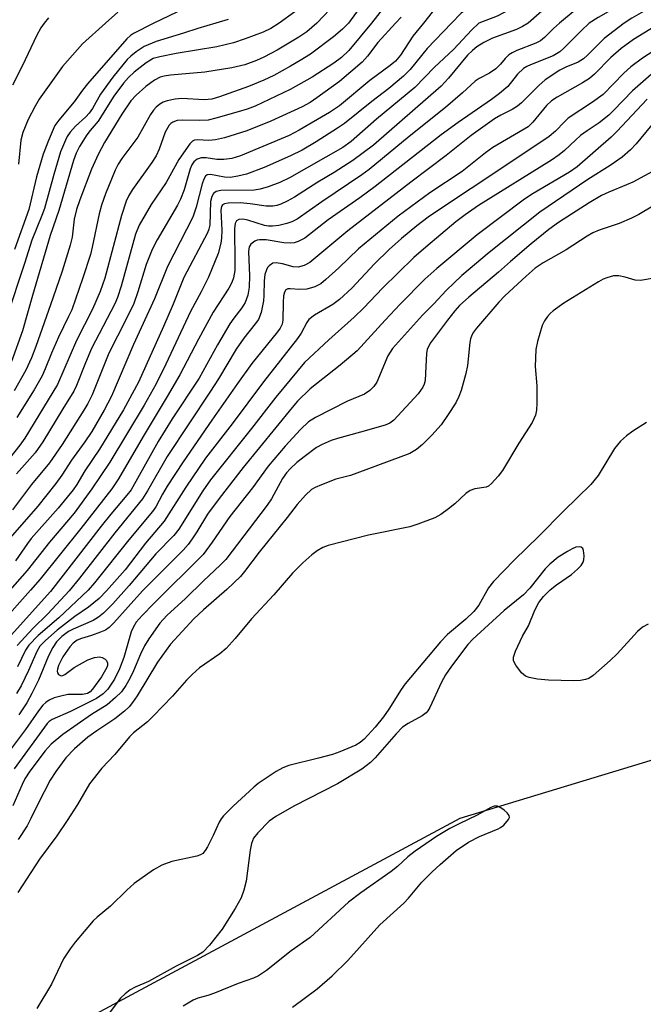
# Model space of a CAD drawing. Units: inches. Extents: x 1195772 to 1201772, y 565457 to 569457.
# Drawn here: x 1196294 to 1196427, y 566791 to 567001 of the extents above; entities that cross this region are included whole.
import ezdxf

# ---------------------------------------------------------------- set-up
doc = ezdxf.new("R2010")
doc.units = ezdxf.units.IN
doc.header["$MEASUREMENT"] = 0
doc.layers.add('NTRL-Trees', color=3, linetype='Continuous')
doc.layers.add('Undefined', color=1, linetype='Continuous')

msp = doc.modelspace()

# ---------------------------------------------------------------- linework, layer by layer
at = {"layer": 'NTRL-Trees'}
msp.add_polyline3d([(1196700.68, 566770.11, 0), (1196825.04, 566991.2, 0), (1196852.68, 567042.22, 0), (1196852.68, 567085.8, 0), (1196818.82, 567113.6, 0), (1196778.27, 567133.63, 0), (1196718.75, 567124.06, 0), (1196668.79, 567081.54, 0), (1196634.78, 567013.52, 0), (1196603.24, 566974.01, 0), (1196510.41, 566867.9, 0), (1196387.62, 566830.63, 0), (1196294.64, 566780.74, 0)], dxfattribs=at)
at = {"layer": 'Undefined'}
for points, elevation in [([(1196435.56, 567060.71), (1196425.77, 567053.64), (1196420.4, 567049.63), (1196418.96, 567048.76), (1196410.52, 567044.15), (1196403.42, 567040.89), (1196395.83, 567037.29), (1196392.28, 567035.77), (1196388.35, 567034.43), (1196387.01, 567033.79), (1196385.26, 567032.79), (1196382.78, 567031.2), (1196376.77, 567026.82), (1196373.52, 567025.05), (1196370.43, 567023.02), (1196369.15, 567021.9), (1196367.63, 567020.25), (1196362.06, 567012.29), (1196359.47, 567009.17), (1196355.76, 567005.4), (1196353.72, 567003.48), (1196352.42, 567002.41), (1196349.15, 567000)], 366), ([(1196426.75, 567044.08), (1196422.84, 567042.3), (1196421.37, 567041.45), (1196418.74, 567039.5), (1196416.48, 567037.48), (1196415.27, 567036.69), (1196413.95, 567036.07), (1196409.49, 567034.37), (1196405.83, 567032.76), (1196395.77, 567029.34), (1196394.92, 567029.16), (1196392.26, 567028.93), (1196390.94, 567028.63), (1196387.09, 567027), (1196385.55, 567026.14), (1196384.44, 567025.24), (1196383.5, 567024.11), (1196382.52, 567022.62), (1196381.38, 567020.44), (1196380.6, 567019.36), (1196379.36, 567018.19), (1196374.26, 567013.87), (1196373, 567012.56), (1196363.86, 567000)], 362), ([(1196427.85, 567030.58), (1196422.04, 567027.48), (1196414.76, 567023.18), (1196412.7, 567022.15), (1196409, 567020.45), (1196406.42, 567018.85), (1196404.13, 567016.91), (1196402.38, 567015.28), (1196401.63, 567014.38), (1196399.9, 567011.78), (1196399.04, 567010.63), (1196398.01, 567009.63), (1196396.64, 567008.58), (1196395.34, 567007.92), (1196393.93, 567007.48), (1196392.16, 567007.2), (1196387.47, 567006.76), (1196385.31, 567006.26), (1196384.33, 567005.82), (1196383.53, 567005.05), (1196381.74, 567002.3), (1196379.88, 567000)], 356), ([(1196430.88, 567027.81), (1196425.33, 567024.79), (1196415.83, 567018.97), (1196414.4, 567018.28), (1196410.91, 567016.84), (1196409.16, 567015.88), (1196406.51, 567014.18), (1196405.22, 567013.18), (1196404.21, 567012.23), (1196400.06, 567007.82), (1196398.98, 567006.91), (1196397.12, 567005.55), (1196396.14, 567004.95), (1196395.27, 567004.61), (1196391.32, 567003.8), (1196390.26, 567003.45), (1196388.99, 567002.9), (1196387.87, 567002.13), (1196385.83, 567000)], 354), ([(1196429.16, 567022.34), (1196423.66, 567018.94), (1196419.81, 567016.74), (1196418.24, 567015.92), (1196414.53, 567014.3), (1196411.64, 567012.6), (1196407.13, 567009.54), (1196402.77, 567006.09), (1196400.63, 567004.27), (1196399.74, 567003.65), (1196395.52, 567001.49), (1196391.67, 567000)], 352), ([(1196432.41, 567019.68), (1196423.44, 567013.94), (1196421.7, 567013), (1196416.85, 567010.73), (1196410.74, 567007.16), (1196409.37, 567006.23), (1196408.08, 567005.21), (1196402.12, 567000)], 350), ([(1196434.07, 567016.06), (1196424.83, 567009.99), (1196419.18, 567007.09), (1196417.12, 567005.93), (1196412.18, 567002.72), (1196408.83, 567000)], 348), ([(1196427.16, 567006.72), (1196426.2, 567006.1), (1196421.32, 567003.63), (1196417.07, 567001.2), (1196415.17, 567000)], 346), ([(1196361.36, 567004.37), (1196357.12, 567000)], 364), ([(1196373.1, 567005.6), (1196368.81, 567000)], 360), ([(1196431.2, 567005.07), (1196424.26, 567001.07), (1196422.63, 567000)], 344), ([(1196402.12, 567000), (1196400.96, 566999.29), (1196399.68, 566998.66), (1196394.55, 566996.79), (1196392.7, 566995.84), (1196391.19, 566994.93), (1196390.28, 566994.18), (1196389.25, 566993.17), (1196385.22, 566988.3), (1196383.59, 566986.59), (1196369.18, 566974.01), (1196364.81, 566970.75), (1196360.82, 566968.21), (1196357.36, 566966.13), (1196352.4, 566962.92), (1196350.82, 566962.08), (1196349.47, 566961.46), (1196348.64, 566961.19), (1196347.79, 566961.05), (1196346.36, 566961.01), (1196342.93, 566961.54), (1196340.84, 566961.71), (1196338.22, 566961.65), (1196337.47, 566961.5), (1196337.07, 566961.29), (1196336.83, 566960.92), (1196336.72, 566960.18), (1196336.89, 566955.88), (1196336.84, 566954.22), (1196336.7, 566953.11), (1196336.1, 566950.9), (1196334.06, 566945.91), (1196332.5, 566942.78), (1196330.22, 566938.61), (1196325, 566927.34), (1196322.89, 566923.21), (1196320.36, 566918.65), (1196313.07, 566906.53), (1196309.21, 566900.83), (1196305.43, 566895.64), (1196300.22, 566889.48), (1196295.46, 566883.45), (1196289.08, 566876.28)], 350), ([(1196408.83, 567000), (1196407.55, 566998.85), (1196405.62, 566996.9), (1196404.76, 566996.24), (1196403.79, 566995.73), (1196399.76, 566994.19), (1196398.75, 566993.7), (1196398.04, 566993.25), (1196397.26, 566992.47), (1196396.25, 566991.23), (1196395.24, 566990.29), (1196393.9, 566989.31), (1196391.72, 566988.17), (1196390.88, 566987.62), (1196388.19, 566985.12), (1196384.57, 566982.05), (1196376.8, 566975.84), (1196368.27, 566968.8), (1196366.73, 566967.69), (1196358.23, 566961.97), (1196352.94, 566958.22), (1196351.83, 566957.66), (1196350.73, 566957.31), (1196349.06, 566956.93), (1196347.67, 566956.76), (1196346.84, 566956.78), (1196346.01, 566956.92), (1196342.46, 566958.01), (1196341.39, 566958.26), (1196340.51, 566958.2), (1196340.02, 566957.89), (1196339.74, 566957.33), (1196339.6, 566956.23), (1196339.68, 566949.02), (1196339.64, 566947.33), (1196339.39, 566945.75), (1196339.03, 566944.74), (1196338.37, 566943.56), (1196335.09, 566938.45), (1196331.92, 566932.68), (1196327.96, 566925.1), (1196325.29, 566920.47), (1196320.17, 566911.97), (1196314.92, 566902.93), (1196313.44, 566900.84), (1196306.89, 566892.38), (1196298.19, 566881.55), (1196296.18, 566879.21), (1196289.94, 566872.25)], 348), ([(1196368.81, 567000), (1196363.99, 566994.19), (1196362.41, 566992.64), (1196360.78, 566991.44), (1196356.18, 566988.47), (1196351.48, 566985.83), (1196343.97, 566982.32), (1196342.31, 566981.69), (1196340.41, 566981.09), (1196335.66, 566979.73), (1196333.97, 566979.35), (1196332.23, 566979.23), (1196328.53, 566979.33), (1196327.42, 566979.27), (1196326.45, 566978.93), (1196326.03, 566978.64), (1196325.67, 566978.24), (1196324.82, 566976.77), (1196323.57, 566973.16), (1196322.92, 566971.73), (1196321.98, 566970.29), (1196317.84, 566964.53), (1196317.11, 566963.31), (1196316.5, 566962.05), (1196315.53, 566959.01), (1196311.99, 566945.68), (1196310.97, 566942.86), (1196309.35, 566939.06), (1196305.95, 566932.41), (1196301.88, 566923.05), (1196294.93, 566911.59), (1196293.89, 566910.11), (1196290.69, 566906.1)], 360), ([(1196335.6, 567000), (1196331.76, 566998.86), (1196328.73, 566997.83), (1196322.92, 566996.1), (1196320.38, 566995), (1196318.67, 566993.91), (1196317.51, 566992.99), (1196316.74, 566992.23), (1196313.72, 566988.52), (1196311.06, 566984.83), (1196309.34, 566981.84), (1196308.67, 566980.84), (1196307.94, 566980.07), (1196305.72, 566978.07), (1196304.63, 566976.78), (1196303.99, 566975.86), (1196303.57, 566975.09), (1196302.54, 566972.62), (1196301.09, 566967.77), (1196299.12, 566960.51), (1196298.58, 566959.01), (1196296.45, 566953.8), (1196294.9, 566948.83), (1196291.09, 566937.48)], 368), ([(1196385.83, 567000), (1196380.66, 566994.62), (1196376.99, 566990.1), (1196375.58, 566988.68), (1196372.48, 566986.06), (1196368.83, 566983.33), (1196363, 566978.6), (1196361.55, 566977.6), (1196357.02, 566974.73), (1196353.99, 566972.96), (1196351.56, 566971.73), (1196345.91, 566969.25), (1196342.17, 566967.86), (1196340.31, 566967.38), (1196338.68, 566967.13), (1196337.5, 566967.16), (1196334.46, 566967.76), (1196333.78, 566967.69), (1196333.44, 566967.43), (1196333.07, 566966.79), (1196332.7, 566965.75), (1196331.46, 566960.82), (1196330.73, 566958.66), (1196325.33, 566948.2), (1196322.58, 566941.25), (1196318.07, 566931.55), (1196313.42, 566920.53), (1196311.85, 566917.6), (1196309.18, 566913.01), (1196307.71, 566910.81), (1196304.88, 566906.96), (1196302.83, 566903.71), (1196301.55, 566901.93), (1196297.68, 566897.14), (1196291.35, 566889.8)], 354), ([(1196415.17, 567000), (1196413.48, 566998.42), (1196409.74, 566994.64), (1196408.87, 566993.88), (1196407.49, 566993.04), (1196402.68, 566991.13), (1196401.89, 566990.77), (1196401.16, 566990.31), (1196399.89, 566989.15), (1196397.79, 566986.5), (1196396.02, 566984.99), (1196394.37, 566983.76), (1196387.24, 566978.82), (1196383.63, 566976.21), (1196369.6, 566965.19), (1196366.32, 566962.8), (1196359.53, 566958.08), (1196354.57, 566954.17), (1196353.16, 566953.47), (1196352.31, 566953.24), (1196351.49, 566953.14), (1196350.09, 566953.23), (1196346.33, 566953.85), (1196344.95, 566953.88), (1196344.43, 566953.76), (1196343.93, 566953.55), (1196343.08, 566952.92), (1196342.72, 566952.32), (1196342.55, 566951.33), (1196342.8, 566946.21), (1196342.72, 566943.77), (1196342.44, 566942.09), (1196341.86, 566940.51), (1196341.16, 566939.35), (1196339.45, 566937.17), (1196338.63, 566935.98), (1196335.98, 566931.51), (1196332.05, 566924.39), (1196326.34, 566915.71), (1196323.34, 566910.93), (1196317.56, 566900.58), (1196316.69, 566899.44), (1196313.28, 566895.43), (1196311.22, 566892.86), (1196300.43, 566878.94), (1196291.37, 566868.96)], 346), ([(1196349.15, 567000), (1196347.35, 566998.87), (1196345.73, 566998.06), (1196341.87, 566996.63), (1196339.37, 566995.83), (1196335.82, 566994.92), (1196327.17, 566993.55), (1196323.72, 566992.85), (1196322.3, 566992.43), (1196321.69, 566992.14), (1196320.81, 566991.57), (1196318.26, 566989.53), (1196317.03, 566988.42), (1196315.96, 566987.18), (1196313.88, 566984.45), (1196310.53, 566979.15), (1196308.87, 566977.15), (1196308.17, 566976.19), (1196306.56, 566973.69), (1196305.85, 566972.32), (1196305.31, 566970.73), (1196302.17, 566960.09), (1196300.35, 566954.74), (1196296.57, 566941.96), (1196294.45, 566934.49), (1196292.11, 566927.97)], 366), ([(1196299.05, 567000), (1196298.36, 566998.97), (1196297.4, 566997.27), (1196294.47, 566990.97), (1196292.29, 566986.75)], 374), ([(1196379.88, 567000), (1196377.57, 566997.24), (1196374.93, 566993.15), (1196373.87, 566991.89), (1196372.75, 566990.95), (1196368.46, 566987.8), (1196361.98, 566982.4), (1196359.84, 566980.95), (1196353.39, 566977.17), (1196351.28, 566976.06), (1196340.88, 566971.75), (1196339, 566971.19), (1196337.3, 566970.97), (1196335.85, 566970.98), (1196333.54, 566971.32), (1196332.5, 566971.33), (1196331.63, 566971.02), (1196330.93, 566970.43), (1196330.54, 566969.85), (1196330.15, 566968.96), (1196328.85, 566964.5), (1196328.1, 566962.48), (1196327.45, 566961.21), (1196323.15, 566953.81), (1196322.06, 566951.76), (1196320.79, 566948.56), (1196319.04, 566942.78), (1196318.15, 566940.32), (1196316.54, 566936.92), (1196312.84, 566929.7), (1196309.26, 566920.87), (1196308.34, 566918.99), (1196307.53, 566917.58), (1196302.91, 566910.24), (1196300.2, 566906.38), (1196296.35, 566901.73), (1196292.31, 566896.34)], 356), ([(1196357.12, 567000), (1196354.98, 566998.17), (1196353.27, 566997.01), (1196348.66, 566994.25), (1196345.84, 566992.76), (1196344.26, 566992.03), (1196341.78, 566991.12), (1196339.03, 566990.45), (1196333.27, 566989.57), (1196325.98, 566988.88), (1196324.6, 566988.69), (1196323.79, 566988.48), (1196322.54, 566987.87), (1196320.73, 566986.53), (1196318.67, 566984.68), (1196317.54, 566983.45), (1196315.61, 566980.63), (1196311.9, 566974.59), (1196310.55, 566972.04), (1196309.15, 566968.86), (1196306.65, 566962.37), (1196305.93, 566960.28), (1196305.48, 566958.28), (1196304.99, 566954.41), (1196304.63, 566952.72), (1196302.9, 566947.18), (1196300.92, 566941.42), (1196297.3, 566931.16), (1196296.33, 566928.74), (1196295.14, 566926.11), (1196292.66, 566921.69)], 364), ([(1196322.42, 567000), (1196318.12, 566997.78), (1196317.46, 566997.35), (1196316.7, 566996.65), (1196308.27, 566987.05), (1196307.21, 566985.71), (1196305.48, 566983.2), (1196302.15, 566979.31), (1196301.36, 566978.17), (1196299.99, 566975.03), (1196298.86, 566972.06), (1196297.43, 566967.23), (1196295.78, 566960.3), (1196292.75, 566951.77)], 370), ([(1196391.67, 567000), (1196390.16, 566998.55), (1196386.28, 566994.36), (1196382.22, 566990.6), (1196378, 566986.28), (1196369.84, 566979.53), (1196364.46, 566974.8), (1196362.7, 566973.49), (1196351.34, 566967.06), (1196349.28, 566966.07), (1196346.78, 566965.13), (1196345.08, 566964.6), (1196343.76, 566964.41), (1196336.67, 566964.36), (1196335.73, 566964.11), (1196335.16, 566963.7), (1196334.76, 566963.05), (1196334.46, 566962.01), (1196334.32, 566956.98), (1196334.16, 566956.15), (1196333.84, 566955.35), (1196328.78, 566945.81), (1196326.52, 566940.18), (1196324.47, 566935.37), (1196319.13, 566923.53), (1196315.94, 566917.66), (1196310.84, 566909.3), (1196307.72, 566904.63), (1196306.04, 566901.72), (1196305.26, 566900.59), (1196302.05, 566896.72), (1196296.32, 566890.25), (1196295.49, 566889.18), (1196292.92, 566885.5)], 352), ([(1196373.88, 567000), (1196370.12, 566995.85), (1196367.92, 566992.94), (1196366.77, 566991.71), (1196361.97, 566987.57), (1196357.17, 566984.05), (1196355.73, 566983.09), (1196353.98, 566982.18), (1196347.36, 566979.11), (1196342.26, 566977.09), (1196337.47, 566975.56), (1196335.52, 566975.12), (1196334.13, 566974.98), (1196331.75, 566975.16), (1196331.07, 566975.1), (1196330.64, 566974.88), (1196330.07, 566974.31), (1196327.76, 566970.95), (1196325.02, 566966.08), (1196321.83, 566961.37), (1196319.26, 566956.99), (1196318.54, 566955.02), (1196315.44, 566943.96), (1196314.65, 566941.56), (1196314.12, 566940.25), (1196309.17, 566930.74), (1196307.84, 566927.64), (1196305.96, 566922.86), (1196305.38, 566921.61), (1196303.01, 566917.84), (1196298.81, 566910.85), (1196297.11, 566908.48), (1196293.16, 566904.05)], 358), ([(1196363.86, 567000), (1196362.58, 566998.73), (1196360.69, 566997.1), (1196355.78, 566993.39), (1196353.56, 566992), (1196351.53, 566990.83), (1196347.97, 566988.86), (1196345.83, 566987.84), (1196342.57, 566986.53), (1196336.38, 566984.32), (1196334.75, 566983.83), (1196333.99, 566983.71), (1196333.12, 566983.68), (1196328.4, 566983.95), (1196326.95, 566983.78), (1196325.24, 566983.45), (1196324.43, 566983.18), (1196323.73, 566982.76), (1196322.89, 566982.08), (1196322.32, 566981.49), (1196321.68, 566980.54), (1196319, 566975.74), (1196315.57, 566971.19), (1196314.8, 566969.97), (1196314.17, 566968.67), (1196312.11, 566963.63), (1196311.24, 566961.23), (1196310.76, 566959.37), (1196309.31, 566952.31), (1196308.91, 566950.69), (1196307.28, 566945.74), (1196304.92, 566938.97), (1196304.27, 566937.5), (1196302.09, 566933.11), (1196300.6, 566929.68), (1196299.3, 566926.34), (1196298.64, 566924.91), (1196296.9, 566921.9), (1196293.24, 566916.02)], 362), ([(1196422.63, 567000), (1196418.32, 566996.71), (1196414.77, 566993.16), (1196413.91, 566992.4), (1196412.77, 566991.7), (1196410.2, 566990.62), (1196408.87, 566989.95), (1196405.76, 566987.89), (1196404.43, 566986.74), (1196400.71, 566983.02), (1196399.9, 566982.31), (1196398.76, 566981.58), (1196396.34, 566980.4), (1196394.95, 566979.62), (1196390.01, 566976.06), (1196384.69, 566971.83), (1196377.14, 566966.15), (1196363.72, 566955.78), (1196355.62, 566949.04), (1196354.42, 566948.41), (1196353.16, 566948.06), (1196352.08, 566948.13), (1196349.85, 566948.75), (1196348.51, 566948.97), (1196347.78, 566948.86), (1196346.96, 566948.31), (1196346.63, 566947.93), (1196346.39, 566947.47), (1196346.08, 566946.45), (1196345.92, 566945.11), (1196345.88, 566941.98), (1196345.78, 566940.83), (1196345.25, 566938.38), (1196344.69, 566936.91), (1196344.02, 566935.95), (1196341.58, 566932.92), (1196339.99, 566930.58), (1196336.2, 566924.27), (1196334.51, 566921.62), (1196325.28, 566907.71), (1196321.08, 566900.36), (1196320.03, 566898.72), (1196314.11, 566891.47), (1196306.6, 566881.83), (1196304.36, 566879.1), (1196299.84, 566874.18), (1196296.61, 566871.1), (1196293.29, 566867.46)], 344), ([(1196430.29, 567000), (1196424.56, 566996.52), (1196421.95, 566994.62), (1196419.77, 566992.67), (1196416.3, 566989.13), (1196415.22, 566988.23), (1196413.73, 566987.3), (1196408.31, 566984.23), (1196407.12, 566983.42), (1196406.09, 566982.44), (1196403.15, 566978.87), (1196402.13, 566977.88), (1196394.65, 566973.49), (1196393.08, 566972.34), (1196388.09, 566968.39), (1196381.18, 566963.85), (1196374.44, 566958.89), (1196365.98, 566951.95), (1196361.83, 566947.91), (1196359.08, 566945.38), (1196357.97, 566944.47), (1196356.68, 566943.81), (1196354.98, 566943.32), (1196353.55, 566943.26), (1196351.44, 566943.43), (1196350.93, 566943.38), (1196350.57, 566943.19), (1196350.23, 566942.73), (1196350.04, 566941.95), (1196349.94, 566940.47), (1196349.89, 566936.74), (1196349.74, 566935.92), (1196349.36, 566935.05), (1196348.77, 566934.22), (1196343.32, 566927.54), (1196340.21, 566923.27), (1196334.74, 566915.45), (1196328.69, 566906.57), (1196325.28, 566901.4), (1196324.24, 566899.71), (1196322.81, 566896.99), (1196322.17, 566895.97), (1196317.07, 566889.93), (1196309.79, 566880.78), (1196308.45, 566879.21), (1196302.21, 566873.36), (1196297.76, 566869.58), (1196295.8, 566867.51), (1196295.07, 566866.46), (1196293.39, 566862.94)], 342), ([(1196312.12, 567000), (1196307.23, 566995.56), (1196302.96, 566990.76), (1196297.98, 566983.78), (1196297.11, 566982.31), (1196295.64, 566979.47), (1196294.52, 566976.73), (1196294.06, 566975.06), (1196293.57, 566969.98)], 372), ([(1196338.25, 567000.78), (1196335.6, 567000)], 368), ([(1196375.08, 567001.28), (1196373.88, 567000)], 358), ([(1196430.12, 566994.89), (1196426.52, 566992.53), (1196423.99, 566990.69), (1196422.54, 566989.33), (1196418.11, 566984.8), (1196415.88, 566983.14), (1196410.69, 566979.72), (1196409.86, 566978.96), (1196407.98, 566976.96), (1196406.64, 566975.86), (1196393.36, 566966.95), (1196386.69, 566962.59), (1196380.88, 566958.64), (1196378.46, 566956.86), (1196375.14, 566954.13), (1196372.57, 566951.82), (1196369.45, 566948.72), (1196364.6, 566943.54), (1196361.98, 566941.12), (1196360.58, 566940.07), (1196356.62, 566937.79), (1196355.44, 566936.85), (1196354.98, 566936.21), (1196353.82, 566933.97), (1196353.05, 566932.82), (1196345.79, 566923.64), (1196339.1, 566914.68), (1196333.43, 566907.35), (1196329.22, 566901.17), (1196324.63, 566893.95), (1196320.66, 566889.23), (1196316.29, 566883.59), (1196312.37, 566879.13), (1196310.75, 566877.45), (1196308.47, 566875.62), (1196305.58, 566873.61), (1196301.86, 566870.72), (1196299.31, 566868.53), (1196298.14, 566867.31), (1196297.48, 566866.19), (1196295.75, 566862.14), (1196294.15, 566858.85), (1196293.18, 566857.23)], 340), ([(1196431.83, 566992.13), (1196424.37, 566985.55), (1196420.35, 566981.38), (1196419.31, 566980.4), (1196417.29, 566978.75), (1196414.69, 566977.05), (1196413.31, 566976.03), (1196412.22, 566975.1), (1196409.87, 566972.84), (1196408.78, 566971.95), (1196407.13, 566970.83), (1196391.59, 566961.14), (1196388.74, 566959.2), (1196386.78, 566957.67), (1196380.37, 566952.31), (1196377.83, 566950.05), (1196371.12, 566943.53), (1196367.16, 566939.39), (1196365.08, 566937.36), (1196359.71, 566932.55), (1196354.5, 566927.69), (1196348.42, 566920.33), (1196343.23, 566913.65), (1196334.52, 566902.77), (1196332.87, 566900.36), (1196327.72, 566892.24), (1196326.7, 566890.9), (1196322.85, 566886.96), (1196317.17, 566880.24), (1196313.67, 566876.32), (1196311.72, 566874.35), (1196310.65, 566873.49), (1196309.48, 566872.75), (1196305.24, 566870.95), (1196304.22, 566870.42), (1196302.8, 566869.4), (1196301.69, 566868.22), (1196300.92, 566867.03), (1196299.99, 566865.25), (1196297.84, 566860.09), (1196296.44, 566857.24), (1196295.34, 566855.24), (1196293.69, 566852.67)], 338), ([(1196427.52, 566983.82), (1196421.07, 566976.92), (1196419.86, 566975.7), (1196412.61, 566969.41), (1196410.95, 566968.25), (1196403.19, 566963.7), (1196401.4, 566962.53), (1196391.3, 566954.93), (1196382.73, 566947.77), (1196380.17, 566945.5), (1196374.9, 566940.13), (1196371.68, 566936.74), (1196365.72, 566930.24), (1196362.1, 566927.18), (1196355.71, 566922.11), (1196353.01, 566919.48), (1196351.85, 566918.17), (1196341.42, 566905.34), (1196336.31, 566898.75), (1196333.87, 566895.43), (1196331.57, 566891.65), (1196330.6, 566890.18), (1196329.73, 566889), (1196328.67, 566887.77), (1196320.04, 566879.1), (1196313.91, 566872.3), (1196312.92, 566871.31), (1196312.1, 566870.74), (1196311.05, 566870.27), (1196309.12, 566869.57), (1196307.03, 566868.94), (1196306.08, 566868.56), (1196305.26, 566867.99), (1196304.53, 566867.16), (1196303.07, 566865.07), (1196302.14, 566863.23), (1196301.87, 566862.43), (1196301.81, 566861.99), (1196301.87, 566861.64), (1196302.11, 566861.31), (1196302.65, 566861.03), (1196303.06, 566861.07), (1196303.47, 566861.29), (1196305.48, 566862.77), (1196308.39, 566864.39), (1196309.75, 566864.92), (1196310.88, 566865.02), (1196311.4, 566864.91), (1196312.04, 566864.56), (1196312.34, 566864.25), (1196312.57, 566863.69), (1196312.56, 566863.23), (1196312.4, 566862.74), (1196311.24, 566860.8), (1196309.39, 566858.14), (1196308.84, 566857.59), (1196308.26, 566857.22), (1196307.19, 566856.99), (1196304.07, 566857), (1196302.61, 566856.7), (1196301.18, 566856.29), (1196300.09, 566855.85), (1196299.39, 566855.35), (1196298.78, 566854.72), (1196297.85, 566853.56), (1196295.08, 566849.56), (1196289.07, 566841.65)], 336), ([(1196429.5, 566979.55), (1196425.13, 566974.3), (1196423.93, 566973), (1196422.19, 566971.47), (1196419.63, 566969.64), (1196414.85, 566966.68), (1196404.64, 566959.76), (1196393.85, 566951.18), (1196388.01, 566946.23), (1196384.67, 566943.05), (1196382.09, 566940.2), (1196379.66, 566937.81), (1196373.25, 566930.72), (1196372.28, 566929.17), (1196369.9, 566923.56), (1196369.26, 566922.6), (1196368.46, 566921.77), (1196367.31, 566920.99), (1196363.69, 566919.49), (1196356.85, 566916.04), (1196355.39, 566915.06), (1196353.67, 566913.48), (1196350.42, 566909.88), (1196346.76, 566905.65), (1196343.46, 566901.05), (1196338.62, 566894.92), (1196334.82, 566889.44), (1196332.91, 566886.85), (1196322.42, 566876.41), (1196319.95, 566873.87), (1196318.68, 566872.41), (1196317.99, 566871.32), (1196317.56, 566870.35), (1196316.01, 566864.89), (1196315.09, 566862.47), (1196314.07, 566860.3), (1196312.59, 566858.15), (1196311.61, 566857.13), (1196310.24, 566856.19), (1196304.64, 566853.37), (1196300.75, 566851.7), (1196300.15, 566851.3), (1196299.7, 566850.84), (1196292.65, 566841.22)], 334), ([(1196429.42, 566968.82), (1196424.46, 566966.15), (1196423.12, 566965.54), (1196419.31, 566964.02), (1196417.81, 566963.28), (1196415.17, 566961.7), (1196408.64, 566957.53), (1196406.57, 566956.02), (1196402.78, 566952.99), (1196398.36, 566949.23), (1196395.83, 566946.96), (1196389.5, 566941.62), (1196387.56, 566939.86), (1196386.53, 566938.71), (1196384.99, 566936.76), (1196381.38, 566931.88), (1196380.83, 566930.99), (1196380.64, 566930.5), (1196380.49, 566929.69), (1196380.32, 566925.36), (1196380.2, 566923.92), (1196380.02, 566923.13), (1196379.71, 566922.44), (1196378.69, 566921.07), (1196373.55, 566915.43), (1196372.66, 566914.79), (1196371.67, 566914.38), (1196366.46, 566912.88), (1196361.51, 566911.57), (1196360.16, 566911.09), (1196358.31, 566910.29), (1196357.05, 566909.59), (1196354.46, 566907.67), (1196352.86, 566906.41), (1196351.45, 566905.08), (1196350.71, 566904.22), (1196349.85, 566903.03), (1196347.46, 566898.69), (1196346.58, 566897.34), (1196337.73, 566885.8), (1196336.57, 566884.53), (1196332.99, 566881.26), (1196329.19, 566877.49), (1196325.17, 566873.88), (1196323.72, 566872.23), (1196321.36, 566868.87), (1196320.41, 566867.39), (1196319.55, 566865.61), (1196318.09, 566862.04), (1196317.34, 566860.42), (1196316.49, 566858.96), (1196315.52, 566857.61), (1196314.28, 566856.35), (1196312.5, 566854.81), (1196309.14, 566852.73), (1196303.02, 566848.54), (1196300.58, 566846.45), (1196299.26, 566845.06), (1196296.04, 566840.68), (1196294.94, 566839.03), (1196294.36, 566837.89), (1196292.41, 566833.28)], 332), ([(1196431.34, 566962.56), (1196425.72, 566959.26), (1196424.17, 566958.48), (1196421.55, 566957.35), (1196417.26, 566955.89), (1196415.96, 566955.33), (1196414.72, 566954.63), (1196410.23, 566951.72), (1196405.32, 566948.92), (1196403.68, 566947.79), (1196401.71, 566946.13), (1196397.2, 566941.9), (1196395.9, 566940.58), (1196391.13, 566935.04), (1196390.51, 566934.19), (1196390.16, 566933.51), (1196389.9, 566932.76), (1196389.72, 566931.95), (1196389.22, 566927.08), (1196388.91, 566925.37), (1196387.89, 566921.77), (1196387.37, 566920.45), (1196386.73, 566919.13), (1196385.14, 566916.63), (1196383.62, 566914.44), (1196381.67, 566912.27), (1196379.66, 566910.28), (1196378.39, 566909.21), (1196376.94, 566908.37), (1196365.69, 566904.14), (1196364.28, 566903.68), (1196361.21, 566902.86), (1196358.14, 566901.7), (1196356.77, 566901.11), (1196356, 566900.69), (1196354.7, 566899.5), (1196352.92, 566897.51), (1196350.8, 566894.72), (1196344.83, 566887.36), (1196341.74, 566883.25), (1196340.85, 566882.18), (1196337.96, 566879.4), (1196333.01, 566875.05), (1196330.96, 566873.12), (1196326, 566867.72), (1196323.19, 566863.89), (1196318.89, 566856.73), (1196317.91, 566855.31), (1196317.18, 566854.43), (1196316.15, 566853.44), (1196314.09, 566851.84), (1196310.28, 566849.32), (1196308.39, 566847.91), (1196305.5, 566845.47), (1196303.7, 566843.56), (1196301.54, 566840.63), (1196300.34, 566838.76), (1196297.8, 566833.83), (1196296.25, 566830.59), (1196295.41, 566829.08), (1196293.51, 566826.17)], 330), ([(1196429.02, 566945.69), (1196426.08, 566945.2), (1196424.96, 566945.28), (1196422.81, 566945.91), (1196421.44, 566946.16), (1196420.33, 566946.15), (1196418.94, 566945.78), (1196418.12, 566945.46), (1196417.12, 566944.92), (1196409.74, 566940.33), (1196407.46, 566938.71), (1196406.83, 566938.17), (1196406.26, 566937.54), (1196405.61, 566936.61), (1196405.14, 566935.57), (1196404.14, 566932.2), (1196403.81, 566930.51), (1196403.64, 566926.84), (1196403.97, 566922.79), (1196404.03, 566919.02), (1196403.96, 566917.58), (1196403.72, 566916.5), (1196403.04, 566914.98), (1196400.15, 566910.54), (1196396.66, 566904.71), (1196395.76, 566903.52), (1196394.38, 566901.96), (1196393.73, 566901.41), (1196393.24, 566901.18), (1196390.81, 566900.82), (1196389.82, 566900.47), (1196388.91, 566899.81), (1196386.56, 566897.65), (1196385.19, 566896.56), (1196383.55, 566895.36), (1196382.25, 566894.68), (1196378.63, 566893.31), (1196376.93, 566892.76), (1196368.13, 566890.97), (1196359.52, 566888.74), (1196358.45, 566888.3), (1196357.19, 566887.6), (1196356.07, 566886.75), (1196354.16, 566885.09), (1196351.99, 566882.89), (1196348.01, 566878.28), (1196343.2, 566873.13), (1196339.74, 566868.96), (1196337.83, 566866.8), (1196336.5, 566865.68), (1196332.18, 566862.67), (1196330.55, 566861.31), (1196329.37, 566860.09), (1196326.4, 566856.69), (1196322.3, 566852.39), (1196321.04, 566851.23), (1196318.11, 566848.83), (1196317.25, 566848.03), (1196314.1, 566844.27), (1196311.36, 566841.37), (1196308.72, 566838.01), (1196306.15, 566833.61), (1196303.94, 566830.17), (1196301.76, 566826.95), (1196298.1, 566821.95), (1196293.42, 566814.83)], 328), ([(1196427.39, 566914.92), (1196424.42, 566913.13), (1196423.07, 566912.14), (1196421.85, 566910.94), (1196420.55, 566909.42), (1196417.04, 566903.64), (1196415.52, 566901.74), (1196409.78, 566896.16), (1196404.45, 566890.74), (1196399.23, 566885.72), (1196394.78, 566881.09), (1196393.69, 566879.75), (1196391.66, 566876.03), (1196390.61, 566874.67), (1196388.88, 566873.08), (1196384.98, 566869.83), (1196383.46, 566868.27), (1196375.98, 566859.33), (1196375.1, 566858.08), (1196372.49, 566853.93), (1196371.31, 566852.25), (1196369.59, 566850.09), (1196367.2, 566847.49), (1196366.35, 566846.78), (1196365.43, 566846.23), (1196362.06, 566844.81), (1196360.47, 566844.28), (1196357.46, 566843.44), (1196351.2, 566841.92), (1196349.91, 566841.43), (1196348.5, 566840.65), (1196344.67, 566838.05), (1196343.69, 566837.3), (1196339.31, 566833.22), (1196337.25, 566831.19), (1196336.75, 566830.56), (1196336.32, 566829.85), (1196335.03, 566826.97), (1196333.82, 566824.55), (1196333.38, 566823.79), (1196332.83, 566823.17), (1196332.36, 566822.89), (1196331.56, 566822.61), (1196326.25, 566821.44), (1196324.12, 566820.68), (1196322.35, 566819.67), (1196318.25, 566816.79), (1196316.68, 566815.36), (1196313.2, 566811.94), (1196310.32, 566809.59), (1196309.49, 566808.82), (1196305.65, 566804.28), (1196304.58, 566802.88), (1196303.2, 566800.74), (1196300.6, 566795.36), (1196297.52, 566790.17)], 326), ([(1196427.74, 566872), (1196426.5, 566871.37), (1196425.45, 566870.43), (1196421.08, 566865.7), (1196419.61, 566864.25), (1196416.03, 566861.08), (1196415.09, 566860.46), (1196414.37, 566860.2), (1196413.29, 566860.03), (1196411.91, 566859.96), (1196406.49, 566860.06), (1196404.13, 566860.31), (1196402.39, 566860.61), (1196401.6, 566860.92), (1196400.77, 566861.64), (1196399.54, 566863.24), (1196399.05, 566864.2), (1196399.03, 566864.96), (1196399.48, 566866.28), (1196400.96, 566869.45), (1196402.25, 566871.68), (1196403.59, 566874.99), (1196404.45, 566876.61), (1196405.45, 566877.9), (1196406.81, 566879.3), (1196408.19, 566880.38), (1196411.37, 566882.55), (1196412.67, 566883.68), (1196413.45, 566884.49), (1196413.88, 566885.17), (1196414.02, 566885.7), (1196414.06, 566886.56), (1196413.94, 566887.66), (1196413.77, 566888.11), (1196413.47, 566888.38), (1196413.06, 566888.48), (1196412.33, 566888.39), (1196411.56, 566888.07), (1196410.53, 566887.51), (1196408.56, 566886.24), (1196406.77, 566884.77), (1196405.76, 566883.8), (1196402.51, 566879.7), (1196401.18, 566878.28), (1196397.03, 566874.89), (1196390.39, 566868.82), (1196389.3, 566867.7), (1196385.8, 566863.08), (1196384.53, 566861.18), (1196383.72, 566859.62), (1196381.24, 566854.29), (1196380.81, 566853.55), (1196380.46, 566853.11), (1196379.59, 566852.48), (1196376.57, 566850.87), (1196375.4, 566850.06), (1196374.04, 566848.68), (1196369.6, 566843.52), (1196368.55, 566842.55), (1196366.73, 566841.15), (1196361.54, 566837.98), (1196352.23, 566833.26), (1196348.41, 566831.05), (1196346.98, 566830.04), (1196344.57, 566827.59), (1196343.68, 566826.46), (1196343.22, 566825.28), (1196342.94, 566823.84), (1196342.09, 566817.24), (1196341.62, 566815.36), (1196341.04, 566813.73), (1196339.77, 566811.45), (1196336.97, 566807.03), (1196334.31, 566803.67), (1196332.86, 566802.15), (1196331.75, 566801.44), (1196327.15, 566799.2), (1196321.29, 566795.94), (1196318.41, 566794.68), (1196317.37, 566794.13), (1196316.31, 566793.31), (1196315.34, 566792.37), (1196312.89, 566789.17)], 324), ([(1196351.98, 566790.43), (1196357.18, 566794.38), (1196360.4, 566797.12), (1196363.77, 566800.41), (1196370.57, 566807.99), (1196375.69, 566812.56), (1196376.66, 566813.63), (1196379.53, 566817.09), (1196381.71, 566819.29), (1196383.4, 566820.85), (1196386.83, 566823.78), (1196389.46, 566825.59), (1196391.81, 566826.77), (1196395.8, 566828.4), (1196396.29, 566828.68), (1196396.95, 566829.2), (1196398, 566830.42), (1196398.18, 566830.83), (1196398.14, 566831.23), (1196397.71, 566831.81), (1196397.07, 566832.36), (1196396.36, 566832.87), (1196395.63, 566833.22), (1196394.9, 566833.21), (1196394.17, 566832.94), (1196391.32, 566831.33), (1196387.46, 566829.5), (1196385.46, 566828.46), (1196382.61, 566826.81), (1196378.11, 566823.69), (1196376.5, 566822.48), (1196374.33, 566820.42), (1196373, 566819.33), (1196366.5, 566814.8), (1196363.89, 566812.82), (1196355.69, 566805.3), (1196351.7, 566802.45), (1196346.41, 566798.28), (1196344.72, 566797.14), (1196343.66, 566796.64), (1196340.38, 566795.5), (1196335.32, 566793.43), (1196333.92, 566792.94), (1196331.82, 566792.36), (1196330.8, 566791.95), (1196328.64, 566790.63)], 322)]:
    msp.add_lwpolyline(points, dxfattribs=dict(at, elevation=elevation))
for points in [[(1196314.77, 567002.32, 372), (1196312.12, 567000, 372)], [(1196328.96, 567003.08, 370), (1196322.42, 567000, 370)], [(1196300.01, 567001.14, 374), (1196299.05, 567000, 374)]]:
    msp.add_polyline3d(points, dxfattribs=at)

doc.saveas('drawing.dxf')
